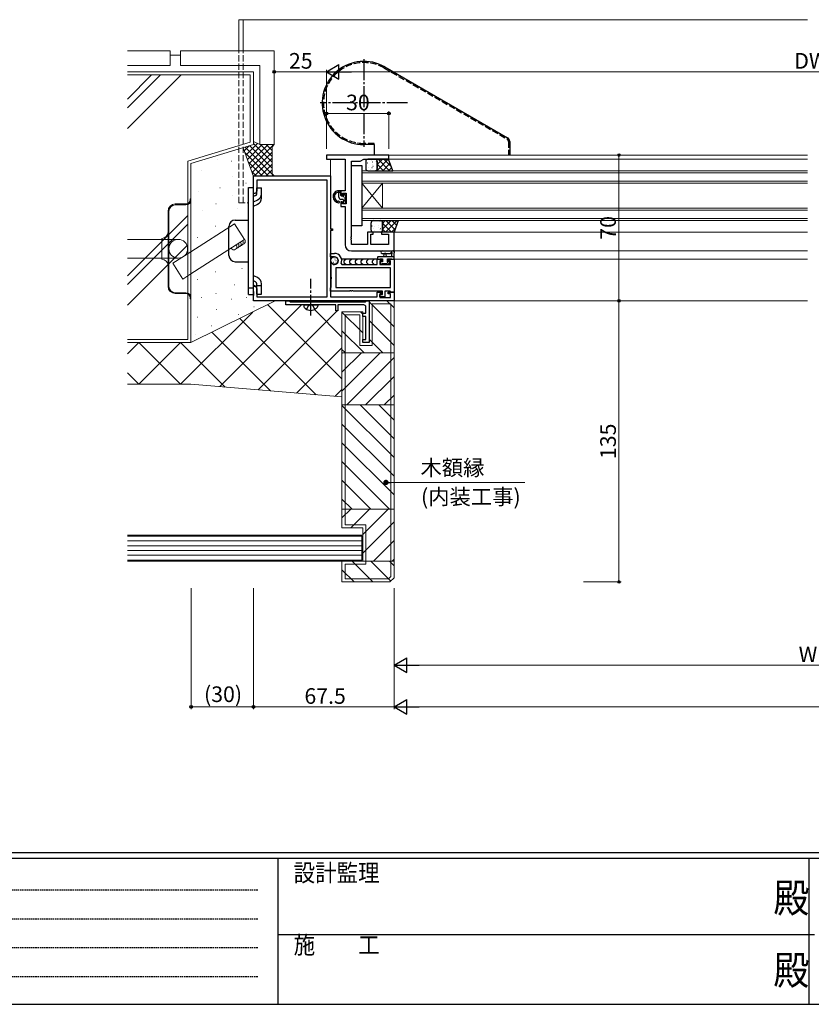
# Model space of a CAD drawing. Extents: x 0 to 1587, y 0 to 1128.
# Drawn here: x 397 to 777, y 0 to 473 of the extents above; entities that cross this region are included whole.
import ezdxf

# ---------------------------------------------------------------- set-up
doc = ezdxf.new("R2010")
doc.units = 0
for name, pattern in [('HIDDEN', [0.375, 0.25, -0.125]), ('YCENTER_1', [13, 10, -1, 1, -1]), ('YHIDDEN_1', [4, 3, -1])]:
    doc.linetypes.add(name, pattern=pattern)
for name, color, linetype, lineweight in [('YKK_11', 7, 'CONTINUOUS', 30), ('YKK_12', 2, 'CONTINUOUS', 13), ('YKK_13', 4, 'CONTINUOUS', 30), ('YKK_D', 6, 'CONTINUOUS', 13), ('YSS_K', 3, 'CONTINUOUS', 13)]:
    doc.layers.add(name, color=color, linetype=linetype, lineweight=lineweight)
doc.layers.add('YKK_ZWAK', color=7, linetype='CONTINUOUS')
doc.styles.add('text-b', font='txt')
doc.styles.add('YKK_OSSTYLE1', font='romans.shx', dxfattribs={"width": 0.9, "bigfont": 'EXTFONT.SHX'})

# ---------------------------------------------------------------- blocks, each defined once
blk = doc.blocks.new('A201')
at = {"layer": 'YKK_ZWAK', "color": 254, "linetype": 'Continuous'}
for p, q in [((571, 35), (21, 35)), ((544, 34), (21, 34)), ((205, 34), (205, 9)), ((296, 34), (296, 9)), ((21, 9), (544, 9))]:
    blk.add_line(p, q, dxfattribs=at)
at = {"layer": 'YKK_ZWAK', "color": 131, "linetype": 'HIDDEN'}
for p, q in [((24.28, 28.63), (201.57, 28.63)), ((24.28, 23.68), (201.57, 23.68)), ((24.28, 18.74), (201.57, 18.74)), ((24.28, 13.79), (201.57, 13.79))]:
    blk.add_line(p, q, dxfattribs=at)
at = {"layer": 'YKK_ZWAK', "color": 131, "linetype": 'Continuous'}
blk.add_line((205, 21), (297, 21), dxfattribs=at)
at = {"layer": 'YKK_ZWAK', "color": 131, "linetype": 'Continuous', "style": 'YKK_OSSTYLE1', "width": 0.9}
for s, p in [('設計監理', (207.69, 30.05)), ('施\u3000\u3000工', (207.69, 17.68))]:
    blk.add_text(s, height=3, dxfattribs=at).set_placement(p)
at = {"layer": 'YKK_ZWAK', "color": 254, "linetype": 'Continuous', "style": 'YKK_OSSTYLE1', "width": 0.9}
for p in [(289.94, 24.75), (289.94, 12.37)]:
    blk.add_text('殿', height=5, dxfattribs=at).set_placement(p)

msp = doc.modelspace()

# ---------------------------------------------------------------- linework, layer by layer
at = {"layer": 'YKK_11', "linetype": 'ByBlock', "lineweight": -2, "ltscale": 0.5}
for p, q in [((574.04, 407.8), (544.04, 407.8)), ((544.04, 407.8), (544.04, 405.8)), ((574.04, 405.8), (574.04, 407.8)), ((544.04, 405.8), (553.04, 405.8)), ((553.04, 405.8), (553.04, 390.7)), ((556.04, 368.76), (556.04, 404.8)), ((556.04, 404.8), (560.31, 404.8)), ((560.31, 404.8), (562.04, 405.8)), ((562.04, 405.8), (574.04, 405.8)), ((509.04, 389.3), (509.04, 397.8)), ((509.04, 397.8), (546.04, 397.8)), ((546.04, 397.8), (546.04, 372.3)), ((544.41, 395.8), (510.67, 395.8)), ((510.67, 395.8), (510.67, 390.39)), ((544.41, 339.8), (544.41, 395.8)), ((510.04, 389.3), (509.04, 389.3)), ((510.67, 390.39), (510.04, 389.3)), ((553.04, 390.7), (551.04, 390.7)), ((551.04, 390.7), (551.04, 388.4)), ((551.04, 388.4), (551.84, 388.4)), ((551.84, 388.4), (551.84, 389.5)), ((551.84, 389.5), (553.54, 389.5)), ((553.54, 389.5), (553.54, 384.3)), ((551.84, 385.4), (551.04, 385.4)), ((551.04, 385.4), (551.04, 383.1)), ((551.04, 383.1), (553.04, 383.1)), ((551.84, 384.3), (551.84, 385.4)), ((553.54, 384.3), (551.84, 384.3)), ((553.04, 383.1), (553.04, 364.8)), ((546.04, 372.3), (547.04, 372.3)), ((547.04, 371.5), (546.04, 371.5)), ((546.04, 371.5), (546.04, 339.8)), ((547.04, 372.3), (547.04, 371.5)), ((566.54, 370.8), (563.84, 370.8)), ((563.84, 370.8), (563.84, 364.8)), ((565.34, 364.8), (565.34, 369.8)), ((565.34, 369.8), (566.54, 369.8)), ((566.54, 369.8), (566.54, 370.8)), ((576.54, 370.8), (570.54, 370.8)), ((570.54, 370.8), (570.54, 369.8)), ((570.54, 369.8), (573.84, 369.8)), ((573.84, 369.8), (573.84, 364.8)), ((576.54, 361.8), (576.54, 370.8)), ((555.92, 368.57), (556.04, 368.76)), ((555.92, 368.03), (555.92, 368.57)), ((556.04, 367.84), (555.92, 368.03)), ((555.92, 367.57), (556.04, 367.76)), ((555.92, 367.03), (555.92, 367.57)), ((556.04, 366.84), (555.92, 367.03)), ((556.04, 367.76), (556.04, 367.84)), ((556.04, 364.8), (556.04, 366.84)), ((563.84, 364.8), (556.04, 364.8)), ((573.84, 364.8), (565.34, 364.8)), ((546.04, 358.9), (546.04, 360.6)), ((546.04, 360.6), (547.94, 360.6)), ((556.04, 361.8), (576.54, 361.8)), ((547.94, 358.9), (546.04, 358.9)), ((546.34, 355.8), (546.71, 355.95)), ((546.34, 349.26), (546.34, 355.8)), ((546.71, 355.95), (547.36, 355.3)), ((547.36, 355.3), (547.94, 355.3)), ((551.13, 355.65), (551.4, 355.23)), ((551.4, 355.23), (568.44, 355.23)), ((568.44, 355.23), (568.44, 357.8)), ((568.44, 357.8), (570.74, 357.8)), ((570.74, 357), (569.64, 357)), ((569.64, 357), (569.64, 355.23)), ((569.64, 355.23), (574.91, 355.23)), ((570.74, 357.8), (570.74, 357)), ((573.74, 357), (573.74, 357.8)), ((573.74, 357.8), (576.54, 357.8)), ((574.91, 357), (573.74, 357)), ((574.91, 355.23), (574.91, 357)), ((576.54, 357.8), (576.54, 342)), ((574.91, 353.6), (548.54, 353.6)), ((548.54, 353.6), (548.54, 344.13)), ((574.91, 344.13), (574.91, 353.6)), ((546.46, 349.08), (546.34, 349.26)), ((546.34, 348.34), (546.46, 348.53)), ((546.34, 344.3), (546.34, 348.34)), ((546.46, 348.53), (546.46, 349.08)), ((509.04, 342.26), (509.04, 344.8)), ((509.04, 344.8), (510.04, 344.8)), ((509.16, 342.07), (509.04, 342.26)), ((509.04, 341.34), (509.16, 341.53)), ((509.04, 341.26), (509.04, 341.34)), ((509.16, 341.07), (509.04, 341.26)), ((509.04, 340.34), (509.16, 340.53)), ((509.16, 341.53), (509.16, 342.07)), ((509.16, 340.53), (509.16, 341.07)), ((510.04, 344.8), (510.67, 343.71)), ((510.67, 343.71), (510.67, 339.8)), ((546.04, 344), (546.34, 344.3)), ((546.04, 342.5), (546.04, 344)), ((555.08, 342.5), (546.04, 342.5)), ((548.54, 344.13), (574.91, 344.13)), ((555.27, 342.62), (555.08, 342.5)), ((555.82, 342.62), (555.27, 342.62)), ((556, 342.5), (555.82, 342.62)), ((556.08, 342.5), (556, 342.5)), ((556.27, 342.62), (556.08, 342.5)), ((556.82, 342.62), (556.27, 342.62)), ((557, 342.5), (556.82, 342.62)), ((570.94, 342.5), (557, 342.5)), ((568.44, 339.8), (568.44, 342)), ((568.44, 342), (570.74, 342)), ((570.74, 341.2), (569.64, 341.2)), ((569.64, 341.2), (569.64, 339.43)), ((569.74, 339.8), (569.74, 340.8)), ((569.74, 340.8), (570.94, 340.8)), ((570.74, 342), (570.74, 341.2)), ((570.94, 340.8), (570.94, 342.5)), ((574.71, 342.5), (572.14, 342.5)), ((572.14, 342.5), (572.14, 339.8)), ((573.74, 341.2), (573.74, 342)), ((573.74, 342), (576.54, 342)), ((574.91, 341.2), (573.74, 341.2)), ((574.91, 342.3), (574.71, 342.5)), ((575.21, 342), (574.91, 342.3)), ((574.91, 339.43), (574.91, 341.2)), ((576.54, 342), (575.21, 342)), ((576.54, 342), (576.54, 337.8)), ((509.04, 337.8), (509.04, 340.34)), ((576.54, 337.8), (509.04, 337.8)), ((510.67, 339.8), (544.41, 339.8)), ((524.54, 335.8), (524.54, 337.8)), ((524.54, 337.8), (526.24, 337.8)), ((531.08, 335.8), (524.54, 335.8)), ((526.24, 337.8), (526.54, 337.5)), ((526.54, 337.5), (526.74, 337.3)), ((526.74, 337.3), (562.84, 337.3)), ((531.27, 335.92), (531.08, 335.8)), ((531.81, 335.92), (531.27, 335.92)), ((532, 335.8), (531.81, 335.92)), ((536.08, 335.8), (532, 335.8)), ((536.27, 335.92), (536.08, 335.8)), ((536.82, 335.92), (536.27, 335.92)), ((537, 335.8), (536.82, 335.92)), ((548.54, 335.8), (537, 335.8)), ((546.04, 339.8), (568.44, 339.8)), ((548.54, 333), (548.54, 335.8)), ((562.04, 335.8), (549.54, 335.8)), ((549.54, 335.8), (549.54, 333)), ((562.84, 337.3), (563.04, 337.5)), ((563.04, 337.5), (563.34, 337.8)), ((563.34, 337.8), (564.54, 337.8)), ((564.54, 337.8), (564.54, 317.8)), ((569.64, 339.43), (574.91, 339.43)), ((572.14, 339.8), (569.74, 339.8)), ((549.54, 333), (548.54, 333)), ((561.54, 330.3), (561.54, 331.8)), ((561.54, 331.8), (563.04, 331.8)), ((563.04, 331.8), (563.04, 334.8)), ((563.04, 330.3), (561.54, 330.3)), ((563.04, 319.3), (563.04, 330.3)), ((561.54, 317.8), (561.54, 319.3)), ((561.54, 319.3), (563.04, 319.3)), ((564.54, 317.8), (561.54, 317.8))]:
    msp.add_line(p, q, dxfattribs=at)
for centre, radius, start, end in [((556.04, 364.8), 3, 180, 270), ((547.94, 357.1), 3.5, 335.5966, 90), ((547.94, 357.1), 1.8, 270, 90), ((562.04, 334.8), 1, 0, 90)]:
    msp.add_arc(centre, radius, start, end, dxfattribs=at)
at = {"layer": 'YKK_12'}
for p, q in [((502.07, 457.8), (502.07, 472.8)), ((504.07, 457.8), (504.07, 472.8)), ((502.07, 472.8), (775.04, 472.8)), ((573.74, 407.8), (775.04, 407.8)), ((546.04, 397.5), (546.04, 405.8)), ((573.75, 405.8), (775.04, 405.8)), ((576.24, 370.8), (775.04, 370.8)), ((576.25, 361.8), (775.04, 361.8)), ((576.25, 357.8), (775.04, 357.8)), ((576.24, 337.8), (775.04, 337.8))]:
    msp.add_line(p, q, dxfattribs=at)
at = {"layer": 'YKK_12', "linetype": 'YHIDDEN_1'}
for p, q in [((502.07, 384.8), (502.07, 457.8)), ((504.07, 384.8), (504.07, 457.8)), ((502.07, 384.8), (506.77, 384.8))]:
    msp.add_line(p, q, dxfattribs=at)
at = {"layer": 'YKK_12', "linetype": 'Continuous'}
for p, q in [((561.04, 400.3), (561.04, 394.3)), ((561.04, 400.3), (775.04, 400.3)), ((561.04, 399.3), (775.04, 399.3)), ((561.04, 395.3), (775.04, 395.3)), ((561.04, 394.3), (561.04, 382.3)), ((561.04, 394.3), (571.04, 382.3)), ((561.04, 382.3), (571.04, 394.3)), ((561.04, 394.3), (775.04, 394.3)), ((571.04, 394.3), (571.04, 382.3)), ((561.04, 382.3), (561.04, 376.3)), ((561.04, 382.3), (775.04, 382.3)), ((561.04, 381.3), (775.04, 381.3)), ((561.04, 377.3), (775.04, 377.3)), ((561.04, 376.3), (775.04, 376.3))]:
    msp.add_line(p, q, dxfattribs=at)
at = {"layer": 'YKK_13', "linetype": 'YCENTER_1'}
for p, q in [((562.04, 453.8), (562.04, 411.8)), ((583.04, 432.8), (541.04, 432.8)), ((536.54, 330.7), (536.54, 348.3))]:
    msp.add_line(p, q, dxfattribs=at)
at = {"layer": 'YKK_13', "linetype": 'YHIDDEN_1'}
for p, q in [((571.74, 449.6), (630.74, 415.54)), ((567.04, 413.4), (562.04, 413.4)), ((567.04, 412.8), (567.04, 413.4)), ((631.44, 414.32), (631.44, 407.8))]:
    msp.add_line(p, q, dxfattribs=at)
at = {"layer": 'YKK_13'}
for p, q in [((572.04, 450.12), (631.04, 416.06)), ((566.98, 412.8), (562.04, 412.8)), ((567.04, 412.8), (567.04, 407.8)), ((632.04, 414.32), (632.04, 407.8)), ((556.04, 373.8), (556.04, 402.8)), ((556.04, 402.8), (561.04, 402.8)), ((561.04, 402.8), (561.04, 373.8)), ((562.95, 404.8), (562.95, 401.3)), ((567.45, 405.8), (563.95, 405.8)), ((573.95, 405.8), (567.45, 405.8)), ((568.45, 401.3), (568.45, 404.8)), ((568.45, 404.8), (568.45, 401.3)), ((575.95, 400.3), (573.95, 405.8)), ((563.95, 400.3), (567.45, 400.3)), ((567.45, 400.3), (575.95, 400.3)), ((549.36, 389.9), (549.57, 389.9)), ((550.74, 390.7), (549.44, 390.7)), ((550.04, 390.16), (550.04, 390.7)), ((550.04, 387.5), (550.04, 389.45)), ((551.04, 388.4), (551.04, 390.4)), ((551.78, 388.1), (551.34, 388.1)), ((552.24, 388.9), (552.24, 388.56)), ((553.25, 388.61), (552.75, 389.11)), ((553.34, 387.8), (553.34, 388.4)), ((551.94, 386.5), (551.04, 386.5)), ((552.24, 386.2), (552.24, 384.9)), ((552.54, 384.6), (553.04, 384.6)), ((553.14, 385.6), (553.14, 387.6)), ((553.34, 384.9), (553.34, 385.4)), ((561.04, 373.8), (556.04, 373.8)), ((565.54, 371.8), (565.54, 375.3)), ((566.54, 376.3), (570.04, 376.3)), ((570.04, 376.3), (578.54, 376.3)), ((571.04, 375.3), (571.04, 371.8)), ((571.04, 371.8), (571.04, 375.3)), ((578.54, 376.3), (576.54, 370.8)), ((570.04, 370.8), (566.54, 370.8)), ((576.54, 370.8), (570.04, 370.8)), ((570.81, 361.8), (575.97, 361.8)), ((570.81, 360.6), (574.77, 360.6)), ((571.64, 359), (571.74, 360.14)), ((572.84, 359), (572.74, 360.14)), ((575.34, 360.18), (575.34, 359)), ((576.54, 358.1), (576.54, 360.78)), ((568.94, 357.8), (551.37, 357.8)), ((553.51, 357.8), (552.51, 356.8)), ((552.51, 356.8), (552.51, 356.23)), ((552.51, 356.23), (553.51, 355.23)), ((556.22, 357.8), (555.22, 356.8)), ((555.22, 356.8), (555.22, 356.23)), ((555.22, 356.23), (556.22, 355.23)), ((558.93, 357.8), (557.93, 356.8)), ((557.93, 356.8), (557.93, 356.23)), ((557.93, 356.23), (558.93, 355.23)), ((561.64, 357.8), (560.64, 356.8)), ((560.64, 356.8), (560.64, 356.23)), ((560.64, 356.23), (561.64, 355.23)), ((564.34, 357.8), (563.34, 356.8)), ((563.34, 356.8), (563.34, 356.14)), ((563.34, 356.14), (564.26, 355.23)), ((567.05, 357.8), (566.05, 356.8)), ((566.05, 356.8), (566.05, 356.23)), ((566.05, 356.23), (567.05, 355.23)), ((568.64, 358.7), (568.64, 358.1)), ((576.54, 359), (568.94, 359)), ((568.94, 357.8), (569.54, 357.8)), ((569.74, 358), (571.04, 358)), ((569.84, 356.3), (569.84, 355.8)), ((571.04, 356.6), (570.14, 356.6)), ((570.14, 355.5), (570.64, 355.5)), ((570.44, 357.8), (571.04, 357.8)), ((570.84, 355.7), (572.94, 355.7)), ((571.04, 358), (571.04, 356.6)), ((573.14, 355.5), (573.74, 355.5)), ((573.44, 358), (575.44, 358)), ((573.44, 357.06), (573.44, 358)), ((573.44, 357.8), (574.04, 357.8)), ((574.24, 356.6), (573.9, 356.6)), ((573.95, 355.59), (574.45, 356.09)), ((575.64, 357.8), (576.24, 357.8))]:
    msp.add_line(p, q, dxfattribs=at)
at = {"layer": 'YKK_13', "linetype": 'Continuous'}
for p, q in [((563.13, 404.13), (563.14, 404.13)), ((563.85, 404.09), (563.89, 404.06)), ((564.46, 402.06), (564.51, 402.03)), ((565.84, 405.12), (565.94, 405.12)), ((566.01, 403.45), (566.02, 403.45)), ((566.08, 404.58), (566.12, 404.55)), ((566.41, 402.45), (566.45, 402.42)), ((567.98, 405.65), (568.13, 405.8)), ((568.02, 404.96), (568.06, 404.94)), ((568.29, 400.3), (573.79, 405.8)), ((568.45, 403.28), (570.96, 405.8)), ((568.45, 403.36), (571.51, 400.3)), ((568.84, 405.8), (574.34, 400.3)), ((571.12, 400.3), (574.66, 403.84)), ((571.67, 405.8), (575.25, 402.22)), ((565.1, 400.92), (565.1, 400.91)), ((565.89, 401.85), (565.99, 401.85)), ((567.02, 400.42), (567.06, 400.39)), ((568.26, 400.72), (568.68, 400.3)), ((573.95, 400.3), (575.41, 401.76)), ((565.95, 373.82), (565.96, 373.82)), ((566.31, 375.75), (566.35, 375.72)), ((566.93, 373.72), (566.97, 373.69)), ((568.54, 376.24), (568.59, 376.21)), ((568.87, 374.11), (568.91, 374.08)), ((569.7, 375.69), (569.71, 375.69)), ((569.97, 375.74), (570.07, 375.74)), ((571.04, 375), (572.34, 376.3)), ((571.04, 372.17), (575.17, 376.3)), ((571.04, 375.08), (575.32, 370.8)), ((572.5, 370.8), (578, 376.3)), ((572.65, 376.3), (576.97, 371.98)), ((575.48, 376.3), (577.73, 374.06)), ((578.31, 376.3), (578.48, 376.13)), ((566.8, 372.42), (566.9, 372.43)), ((567.25, 371.59), (567.3, 371.56)), ((569.17, 373.06), (569.18, 373.06)), ((569.49, 372.08), (569.53, 372.05)), ((570.02, 372.47), (570.12, 372.47)), ((571.04, 372.25), (572.5, 370.8)), ((575.33, 370.8), (577.24, 372.71)), ((546.14, 357.12), (546.15, 357.12)), ((546.5, 357.92), (546.55, 357.92)), ((546.55, 356.33), (546.6, 356.33)), ((546.95, 357.12), (547, 357.12)), ((547.34, 357.92), (547.39, 357.92)), ((547.39, 356.33), (547.44, 356.33)), ((547.74, 358.71), (547.79, 358.71)), ((547.79, 357.12), (547.84, 357.12)), ((547.84, 355.53), (547.89, 355.53)), ((548.19, 357.92), (548.24, 357.92)), ((548.24, 356.33), (548.29, 356.33)), ((548.58, 358.71), (548.63, 358.71)), ((548.63, 357.12), (548.68, 357.12)), ((548.68, 355.53), (548.73, 355.53)), ((549.03, 357.92), (549.08, 357.92)), ((549.08, 356.33), (549.13, 356.33)), ((549.48, 357.12), (549.53, 357.12))]:
    msp.add_line(p, q, dxfattribs=at)
at = {"layer": 'YKK_13', "ltscale": 1.5}
for p, q in [((506.74, 340.8), (506.74, 392.3)), ((506.74, 392.3), (509.04, 392.3)), ((509.04, 340.8), (509.04, 392.3)), ((510.07, 388.31), (509.04, 387.82)), ((510.64, 389.21), (510.64, 392.05)), ((510.64, 392.05), (512.94, 392.05)), ((512.94, 387.15), (512.94, 392.05)), ((509.04, 385.26), (511.07, 386.24)), ((509.04, 383.2), (511.07, 384.17)), ((497.24, 359.55), (497.24, 373.55)), ((500.24, 376.55), (506.74, 376.55)), ((500.24, 356.55), (506.74, 356.55)), ((509.04, 349.9), (511.07, 348.93)), ((510.07, 346.85), (509.04, 347.35)), ((510.07, 344.79), (509.04, 345.28)), ((510.64, 343.89), (510.64, 345.95)), ((512.94, 341.05), (512.94, 345.95)), ((506.74, 343.98), (509.04, 343.98)), ((506.74, 340.8), (509.04, 340.8)), ((510.64, 345.11), (512.94, 345.11)), ((510.64, 341.05), (510.64, 343.89)), ((510.64, 341.05), (512.94, 341.05))]:
    msp.add_line(p, q, dxfattribs=at)
at = {"layer": 'YKK_13', "linetype": 'Continuous', "ltscale": 20}
for p, q in [((533.04, 335.8), (540.04, 335.8)), ((533.04, 335.8), (533.18, 335.29)), ((540.04, 335.8), (539.9, 335.29))]:
    msp.add_line(p, q, dxfattribs=at)
at = {"layer": 'YKK_13', "linetype": 'YHIDDEN_1', "ltscale": 20}
for p, q in [((535.39, 335.45), (536.54, 336.06)), ((537.69, 335.45), (536.54, 336.06)), ((534.54, 333.71), (535.39, 335.45)), ((538.54, 333.71), (537.69, 335.45))]:
    msp.add_line(p, q, dxfattribs=at)
at = {"layer": 'YKK_13'}
msp.add_circle((547.94, 357.1), 1.8, dxfattribs=at)
for centre, radius, start, end in [((562.04, 432.8), 20, 59.9999, 270), ((630.04, 414.32), 2, 0, 60), ((563.95, 404.8), 1, 90, 180), ((567.45, 404.8), 1, 0, 90), ((567.45, 404.8), 1, 360, 90), ((563.95, 401.3), 1, 180, 270), ((567.45, 401.3), 1, 270, 0), ((567.45, 401.3), 1, 270, 0), ((550.26, 387.79), 3.02, 105.757, 261.7197), ((550.26, 387.79), 2.32, 116.5789, 248.8713), ((549.36, 389.6), 0.3, 90, 116.5789), ((549.57, 390.2), 0.3, 270, 328.2153), ((550.04, 389.91), 0.25, 303.0557, 148.2153), ((550.34, 389.45), 0.3, 123.0557, 180), ((550.74, 390.4), 0.3, 0, 90), ((551.34, 388.4), 0.3, 180, 270), ((551.78, 387.8), 0.3, 33.0557, 90), ((552.24, 388.1), 0.25, 213.0557, 56.9443), ((552.54, 388.9), 0.3, 45, 180), ((552.54, 388.56), 0.3, 180, 236.9443), ((553.14, 387.8), 0.2, 270, 0), ((553.04, 388.4), 0.3, 0, 45), ((549.53, 385.91), 0.3, 248.8713, 298.5156), ((549.89, 385.25), 0.45, 261.7197, 118.5156), ((551.04, 387.5), 1, 180, 270), ((551.94, 386.2), 0.3, 0, 90), ((552.54, 384.9), 0.3, 180, 270), ((553.04, 384.9), 0.3, 270, 0), ((553.14, 385.4), 0.2, 0, 90), ((566.54, 375.3), 1, 90, 180), ((570.04, 375.3), 1, 0, 90), ((570.04, 375.3), 1, 360, 90), ((566.54, 371.8), 1, 180, 270), ((570.04, 371.8), 1, 270, 0), ((570.04, 371.8), 1, 270, 0), ((570.81, 361.2), 0.6, 89.9598, 269.9598), ((572.24, 360.1), 0.5, 5.0921, 174.9079), ((574.77, 360.9), 0.3, 269.9598, 340.8102), ((575.34, 360.7), 0.3, 300, 160.8102), ((575.64, 360.18), 0.3, 120, 180), ((575.97, 361.5), 0.3, 40.5288, 90), ((576.43, 361.89), 0.3, 220.5288, 280.5288), ((576.54, 361.3), 0.3, 300, 100.5288), ((576.84, 360.78), 0.3, 120, 180), ((568.94, 358.7), 0.3, 90, 180), ((568.94, 358.1), 0.3, 180, 270), ((569.54, 358), 0.2, 270, 0), ((570.14, 356.3), 0.3, 90, 180), ((570.14, 355.8), 0.3, 180, 270), ((570.64, 355.7), 0.2, 270, 0), ((573.14, 355.7), 0.2, 180, 270), ((573.44, 356.6), 0.25, 123.0557, 326.9443), ((573.14, 357.06), 0.3, 303.0557, 0), ((573.9, 356.3), 0.3, 90, 146.9443), ((573.74, 355.8), 0.3, 270, 315), ((574.24, 356.3), 0.3, 315, 90), ((575.64, 358), 0.2, 180, 270), ((576.24, 358.1), 0.3, 270, 0)]:
    msp.add_arc(centre, radius, start, end, dxfattribs=at)
at = {"layer": 'YKK_13', "linetype": 'YHIDDEN_1'}
for centre, radius, start, end in [((562.04, 432.8), 19.4, 60, 270), ((630.04, 414.32), 1.4, 0, 60)]:
    msp.add_arc(centre, radius, start, end, dxfattribs=at)
at = {"layer": 'YKK_13', "ltscale": 1.5}
for centre, radius, start, end in [((509.64, 389.21), 1, 295.6211, 0), ((509.64, 389.21), 3.3, 295.6211, 0), ((509.64, 387.15), 3.3, 295.6211, 0), ((500.24, 373.55), 3, 90, 180), ((500.24, 359.55), 3, 180, 270), ((509.64, 345.95), 1, 0, 64.3789), ((509.64, 345.95), 3.3, 0, 64.3789), ((509.64, 343.89), 1, 0, 64.3789)]:
    msp.add_arc(centre, radius, start, end, dxfattribs=at)
at = {"layer": 'YKK_13', "linetype": 'Continuous', "ltscale": 20}
for centre, radius, start, end in [((535.4, 335.88), 2.3, 195, 233.1159), ((536.54, 337.4), 4.2, 233.1159, 306.8841), ((537.68, 335.88), 2.3, 306.8841, 345)]:
    msp.add_arc(centre, radius, start, end, dxfattribs=at)
at = {"layer": 'YKK_D', "lineweight": -2}
for p, q in [((544.04, 447.79), (550.1, 451.29)), ((550.1, 444.29), (550.1, 451.29)), ((544.04, 447.79), (550.1, 444.29)), ((544.04, 447.79), (556.16, 447.79)), ((576.54, 162.8), (582.6, 166.3)), ((582.6, 159.3), (582.6, 166.3)), ((576.54, 162.8), (582.6, 159.3)), ((576.54, 162.8), (588.66, 162.8)), ((576.54, 142.8), (582.6, 146.3)), ((576.54, 142.8), (582.6, 139.3)), ((576.54, 142.8), (588.66, 142.8)), ((582.6, 139.3), (582.6, 146.3))]:
    msp.add_line(p, q, dxfattribs=at)
at = {"layer": 'YKK_D'}
for p, q in [((519.04, 447.79), (544.04, 447.79)), ((544.04, 410.8), (544.04, 448.79)), ((544.04, 410.8), (544.04, 448.79)), ((551.04, 447.79), (1002.04, 447.79)), ((544.04, 410.8), (544.04, 428.8)), ((574.04, 427.8), (544.04, 427.8)), ((574.04, 410.8), (574.04, 428.8)), ((667.52, 407.8), (685.52, 407.8)), ((684.52, 407.8), (684.52, 337.8)), ((667.52, 337.8), (685.52, 337.8)), ((667.52, 337.8), (685.52, 337.8)), ((684.52, 337.8), (684.52, 202.8)), ((575.21, 250.6), (588.37, 250.6)), ((588.37, 250.6), (639.34, 250.6)), ((479.07, 199.8), (479.07, 141.8)), ((509.07, 199.8), (509.07, 141.8)), ((509.07, 199.8), (509.07, 141.8)), ((576.54, 199.8), (576.54, 161.8)), ((576.54, 199.8), (576.54, 141.8)), ((576.57, 199.8), (576.57, 141.8)), ((667.52, 202.8), (685.52, 202.8)), ((583.54, 162.8), (969.54, 162.8)), ((509.07, 142.8), (479.07, 142.8)), ((576.57, 142.8), (509.07, 142.8)), ((583.54, 142.8), (1384.57, 142.8))]:
    msp.add_line(p, q, dxfattribs=at)
at = {"layer": 'YKK_D', "linetype": 'ByBlock', "lineweight": -2}
msp.add_line((573.94, 250.6), (575.21, 250.6), dxfattribs=at)
at = {"layer": 'YKK_D', "linetype": 'ByBlock', "const_width": 1.27}
msp.add_lwpolyline([(573.3, 250.6, 1), (572.02, 250.6, 1)], format="xyb", close=True, dxfattribs=at)
at = {"layer": 'YKK_D', "linetype": 'ByBlock', "lineweight": -2}
for centre, radius in [((519.04, 447.79), 0.637), ((544.04, 427.8), 0.637), ((574.04, 427.8), 0.637), ((684.52, 407.8), 0.638), ((684.52, 337.8), 0.637), ((684.52, 337.8), 0.638), ((684.52, 202.8), 0.637), ((479.07, 142.8), 0.637), ((509.07, 142.8), 0.637), ((509.07, 142.8), 0.637)]:
    msp.add_circle(centre, radius, dxfattribs=at)
at = {"layer": 'YSS_K', "linetype": 'ByBlock'}
for p, q in [((469.04, 457.8), (448.54, 457.8)), ((469.04, 450.8), (469.04, 457.8)), ((474.04, 455.8), (469.04, 455.8)), ((474.04, 450.8), (474.04, 457.8)), ((519.04, 457.8), (474.04, 457.8)), ((519.04, 412.8), (519.04, 457.8)), ((469.04, 450.8), (448.54, 450.8)), ((512.04, 450.8), (474.04, 450.8)), ((512.04, 450.8), (512.04, 412.8)), ((509.04, 447.8), (448.54, 447.8)), ((448.54, 446.3), (507.54, 446.3)), ((474.32, 446.3), (448.54, 420.52)), ((464.42, 446.3), (448.54, 430.42)), ((460.18, 446.3), (448.54, 434.66)), ((507.54, 446.3), (507.54, 413.92)), ((509.04, 447.8), (509.04, 412.8)), ((477.54, 404.92), (507.54, 413.92)), ((509.04, 412.8), (479.04, 403.8)), ((506.96, 412.18), (504.59, 409.81)), ((505.08, 411.61), (518.9, 397.8)), ((510.95, 413.34), (505.36, 407.74)), ((513.24, 412.8), (506.12, 405.68)), ((516.07, 412.8), (506.89, 403.62)), ((507.26, 412.27), (518.04, 401.48)), ((518.9, 412.8), (507.65, 401.55)), ((509.07, 414.29), (509.04, 414.26)), ((509.04, 413.31), (518.04, 404.31)), ((512.04, 412.8), (519.04, 412.8)), ((512.38, 412.8), (518.04, 407.14)), ((515.21, 412.8), (518.04, 409.97)), ((518.04, 412.8), (518.47, 412.37)), ((518.04, 411.8), (519.04, 412.8)), ((518.04, 411.8), (518.04, 398.8)), ((504.91, 408.96), (516.07, 397.8)), ((518.04, 409.11), (508.41, 399.49)), ((477.54, 319.3), (477.54, 404.92)), ((479.04, 403.8), (479.04, 317.8)), ((506.54, 404.5), (513.24, 397.8)), ((518.04, 406.29), (509.55, 397.8)), ((518.04, 403.46), (512.38, 397.8)), ((508.23, 399.98), (510.41, 397.8)), ((518.04, 400.63), (515.21, 397.8)), ((518.04, 398.8), (519.04, 397.8)), ((518.47, 398.23), (518.04, 397.8)), ((471.54, 384.3), (476.64, 384.3)), ((471.54, 383.9), (476.64, 383.9)), ((478.64, 386.8), (478.64, 386.3)), ((478.64, 386.8), (479.04, 386.8)), ((479.04, 386.8), (479.04, 386.3)), ((477.54, 378.81), (448.54, 349.81)), ((468.04, 370.8), (468.04, 380.8)), ((468.44, 370.8), (468.44, 380.8)), ((477.54, 374.57), (448.54, 345.57)), ((500.02, 374.81), (479.04, 361.34)), ((500.02, 374.81), (504.82, 367.2)), ((468.04, 354.8), (468.04, 370.8)), ((468.44, 370.8), (468.44, 354.8)), ((448.54, 367.3), (472.94, 367.3)), ((477.54, 364.67), (448.54, 335.67)), ((465.04, 367.8), (465.04, 357.8)), ((504.82, 367.2), (479.04, 350.69)), ((479.04, 361.34), (470.36, 355.85)), ((448.54, 358.3), (472.94, 358.3)), ((468.04, 344.8), (468.04, 354.8)), ((468.44, 344.8), (468.44, 354.8)), ((470.36, 355.85), (475.16, 348.24)), ((479.04, 350.69), (475.16, 348.24)), ((476.64, 341.7), (471.54, 341.7)), ((476.64, 341.3), (471.54, 341.3)), ((478.64, 338.8), (478.64, 339.3)), ((478.64, 338.8), (479.04, 338.8)), ((479.04, 338.8), (479.04, 339.3)), ((519.54, 337.8), (479.04, 317.8)), ((532.04, 335.8), (492.87, 296.63)), ((551.54, 300.3), (515.86, 335.98)), ((508.67, 332.43), (474.04, 297.8)), ((549.24, 333), (511.31, 295.07)), ((551.54, 320.3), (538.27, 333.57)), ((539.11, 292.72), (502.47, 329.37)), ((517.27, 294.57), (489.08, 322.76)), ((477.54, 319.3), (448.54, 319.3)), ((448.54, 317.8), (479.04, 317.8)), ((448.54, 312.3), (454.04, 317.8)), ((474.04, 297.8), (454.04, 317.8)), ((474.04, 317.8), (454.04, 297.8)), ((495.42, 296.42), (474.04, 317.8)), ((551.54, 315.3), (529.75, 293.52)), ((448.54, 303.3), (454.04, 297.8)), ((479.04, 297.8), (448.54, 297.8)), ((551.54, 291.67), (479.04, 297.8)), ((551.54, 295.3), (548.2, 291.96)), ((561.54, 225.3), (448.54, 225.3)), ((561.04, 224.8), (448.54, 224.8)), ((448.54, 222.5), (561.04, 222.5)), ((561.04, 213.3), (561.04, 224.8)), ((561.54, 212.8), (561.54, 225.3)), ((448.54, 220.2), (561.04, 220.2)), ((448.54, 217.9), (561.04, 217.9)), ((448.54, 215.6), (561.04, 215.6)), ((448.54, 213.3), (561.04, 213.3)), ((448.54, 212.8), (561.54, 212.8))]:
    msp.add_line(p, q, dxfattribs=at)
at = {"layer": 'YSS_K'}
for p, q in [((512.04, 412.8), (509.04, 414.3)), ((509.12, 397.58), (504.04, 411.3)), ((491.72, 405.51), (491.82, 405.51)), ((498.55, 404.81), (498.65, 404.81)), ((484.19, 400.26), (484.29, 400.26)), ((498.91, 397.64), (499.01, 397.64)), ((505.39, 394.31), (505.49, 394.31)), ((482.79, 390.46), (482.89, 390.46)), ((492.95, 392.04), (493.05, 392.04)), ((499.08, 388.18), (499.18, 388.18)), ((491.02, 384.33), (491.12, 384.33)), ((484.54, 381.18), (484.64, 381.18)), ((501.18, 382.06), (501.28, 382.06)), ((490.85, 373.66), (490.95, 373.66)), ((482.09, 368.23), (482.19, 368.23)), ((490.84, 351.73), (490.94, 351.73)), ((503.45, 353.3), (503.55, 353.3)), ((482.25, 348.05), (482.35, 348.05)), ((499.77, 345.43), (499.87, 345.43)), ((491.01, 341.4), (491.11, 341.4)), ((484.18, 339.48), (484.28, 339.48)), ((498.54, 338.6), (498.64, 338.6)), ((505.55, 339.48), (505.65, 339.48)), ((576.54, 337.8), (564.54, 337.8)), ((564.54, 337.8), (564.54, 317.8)), ((566.04, 316.3), (566.04, 336.3)), ((566.04, 336.3), (575.04, 336.3)), ((575.04, 336.3), (575.04, 205.42)), ((576.54, 204.8), (576.54, 337.8)), ((491.19, 333.7), (491.29, 333.7)), ((501.69, 331.25), (501.79, 331.25)), ((509.23, 334.93), (509.33, 334.93)), ((561.54, 332.5), (551.54, 332.5)), ((551.54, 332.5), (551.54, 228.8)), ((553.04, 230.3), (553.04, 331)), ((553.04, 331), (560.04, 331)), ((560.04, 331), (560.04, 316.3)), ((561.54, 317.8), (561.54, 332.5)), ((482.25, 330.03), (482.35, 330.03)), ((488.91, 325.82), (489.01, 325.82)), ((481.2, 321.45), (481.3, 321.45)), ((481.2, 321.45), (481.3, 321.45)), ((564.54, 317.8), (561.54, 317.8)), ((576.54, 312.8), (551.54, 312.8)), ((560.04, 316.3), (566.04, 316.3)), ((576.54, 287.8), (551.54, 287.8)), ((576.54, 237.8), (551.54, 237.8)), ((551.54, 228.8), (561.54, 228.8)), ((563.04, 230.3), (553.04, 230.3)), ((561.54, 228.8), (561.54, 212.8)), ((563.04, 211.3), (563.04, 230.3)), ((557.7, 212.8), (551.54, 212.8)), ((551.54, 212.8), (551.54, 202.8)), ((576.54, 212.8), (554.04, 212.8)), ((553.04, 204.3), (553.04, 211.3)), ((553.04, 211.3), (563.04, 211.3)), ((573.92, 204.3), (553.04, 204.3)), ((575.04, 205.42), (573.92, 204.3)), ((576.54, 204.8), (574.54, 202.8)), ((551.54, 202.8), (574.54, 202.8))]:
    msp.add_line(p, q, dxfattribs=at)
at = {"layer": 'YSS_K', "linetype": 'Continuous'}
for p, q in [((576.54, 325.39), (564.54, 337.39)), ((576.54, 334.37), (573.11, 337.8)), ((561.54, 322.43), (551.54, 332.43)), ((561.54, 331.41), (560.45, 332.5)), ((576.54, 316.41), (564.54, 328.41)), ((562.19, 312.8), (551.54, 323.45)), ((571.17, 312.8), (564.54, 319.43)), ((553.21, 312.8), (551.54, 314.47)), ((569.84, 312.8), (551.54, 294.5)), ((560.86, 312.8), (551.54, 303.48)), ((551.88, 312.8), (551.54, 312.46)), ((576.54, 310.52), (553.82, 287.8)), ((576.54, 301.54), (562.8, 287.8)), ((576.54, 292.56), (571.78, 287.8)), ((576.54, 262.53), (551.54, 287.53)), ((576.54, 271.51), (560.25, 287.8)), ((576.54, 280.49), (569.23, 287.8)), ((576.54, 253.55), (551.54, 278.55)), ((576.54, 244.57), (551.54, 269.57)), ((574.33, 237.8), (551.54, 260.59)), ((565.35, 237.8), (551.54, 251.61)), ((556.37, 237.8), (551.54, 242.63)), ((555.76, 237.8), (551.54, 233.58)), ((564.74, 237.8), (555.74, 228.8)), ((573.72, 237.8), (561.54, 225.62)), ((576.54, 231.64), (561.54, 216.64)), ((576.54, 222.66), (566.68, 212.8)), ((556.37, 212.8), (566.37, 202.8)), ((565.35, 212.8), (574.94, 203.2)), ((574.33, 212.8), (576.54, 210.59)), ((576.54, 213.68), (575.66, 212.8)), ((551.54, 208.64), (557.38, 202.8))]:
    msp.add_line(p, q, dxfattribs=at)
at = {"layer": 'YSS_K', "linetype": 'ByBlock'}
msp.add_circle((472.94, 362.8), 4.5, dxfattribs=at)
for centre, radius, start, end in [((471.54, 380.8), 3.5, 90, 180), ((471.54, 380.8), 3.1, 90, 180), ((476.64, 386.3), 2, 270, 0), ((476.64, 386.3), 2.4, 270, 0), ((465.04, 370.8), 3, 270, 0), ((499.61, 363.79), 1.5, 213.1321, 33.1321), ((500.61, 364.45), 1.5, 279.5539, 33.1321), ((501.62, 365.1), 1.5, 279.5539, 33.1321), ((502.62, 365.76), 1.5, 279.5539, 33.1321), ((503.63, 366.41), 1.5, 279.5539, 33.1321), ((465.04, 354.8), 3, 0, 90), ((471.54, 344.8), 3.5, 180, 270), ((471.54, 344.8), 3.1, 180, 270), ((476.64, 339.3), 2.4, 0, 90), ((476.64, 339.3), 2, 0, 90)]:
    msp.add_arc(centre, radius, start, end, dxfattribs=at)

# ---------------------------------------------------------------- block references
at = {"layer": 'YKK_ZWAK', "xscale": 2.8, "yscale": 2.8, "zscale": 2.8}
msp.add_blockref('A201', (-53.2, -25.2), dxfattribs=at)

# ---------------------------------------------------------------- texts
at = {"layer": 'YKK_D', "style": 'text-b'}
for s, p in [('25', (526.08, 449.29)), ('DW', (768.64, 449.29)), ('30', (553.5, 429.3)), ('木額縁', (589.23, 253.91)), ('(内装工事)', (589.48, 240)), ('W1', (770.75, 164.3)), ('(30)', (485.31, 145.15)), ('67.5', (533.51, 144.3))]:
    msp.add_text(s, height=7.5, dxfattribs=at).set_placement(p)
for s, p in [('70', (683.02, 367.17)), ('135', (683.02, 261.82))]:
    msp.add_text(s, height=7.5, rotation=90, dxfattribs=at).set_placement(p)

doc.saveas('drawing.dxf')
